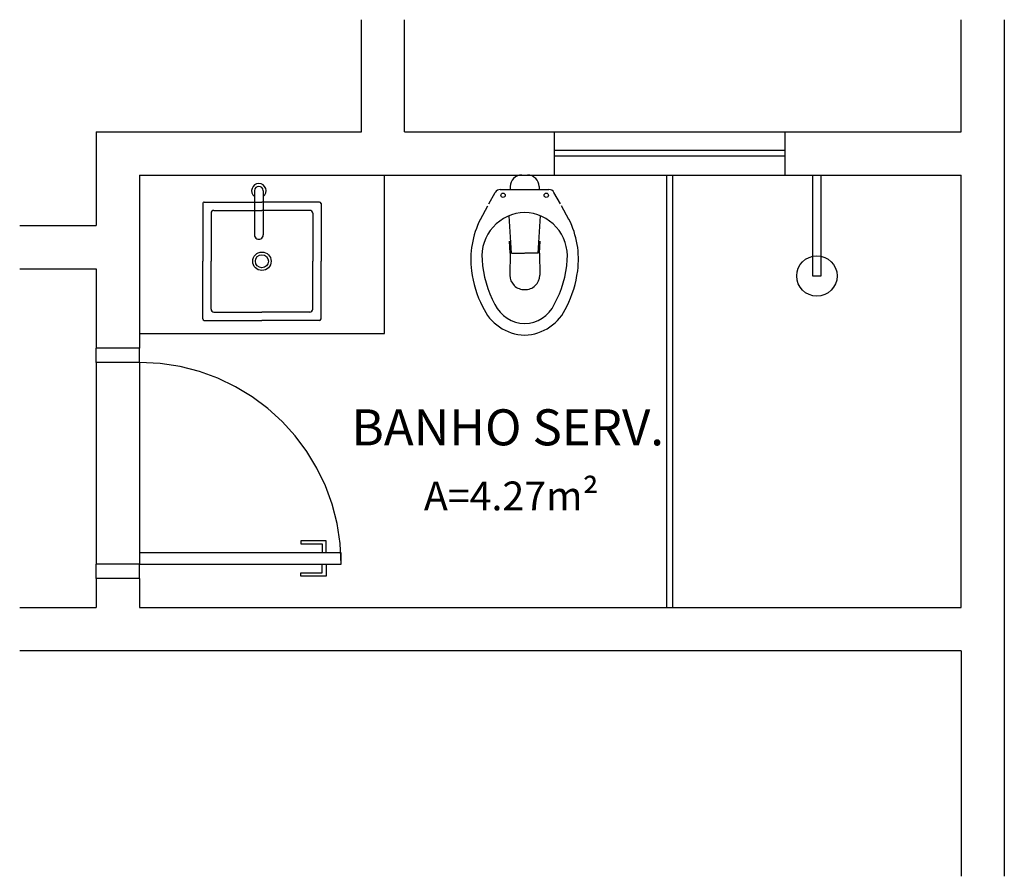
# Model space of a CAD drawing. Units: millimetres. Extents: x 1888 to 4462, y 425 to 1525.
# Drawn here: x 2626 to 2630, y 1077 to 1080 of the extents above; entities that cross this region are included whole.
import ezdxf
from ezdxf.enums import TextEntityAlignment as Align

# ---------------------------------------------------------------- set-up
doc = ezdxf.new("R2010")
doc.units = ezdxf.units.MM
doc.linetypes.add('HIDDEN', pattern=[0.375, 0.25, -0.125])
for name, color, linetype in [('AREA_NOME', 4, 'Continuous'), ('AREA_VALOR', 3, 'Continuous'), ('COTAS_E', 12, 'Continuous'), ('EQUIP', 1, 'Continuous'), ('JANELA_DETALHES', 212, 'Continuous'), ('L', 251, 'Continuous'), ('MOBILIARIO', 7, 'Continuous'), ('PAREDE', 7, 'Continuous'), ('PAREDE_CONTORNO', 251, 'Continuous'), ('PORTA', 7, 'Continuous'), ('PORTA_DETALHES', 212, 'Continuous'), ('SOLEIRA', 42, 'Continuous')]:
    doc.layers.add(name, color=color, linetype=linetype)
doc.styles.add('Arial', font='arial.ttf')

# ---------------------------------------------------------------- blocks, each defined once
blk = doc.blocks.new('trio')
for p, q in [((175.505, 36.0774), (175.505, 35.8774)), ((175.51, 36.0824), (175.71, 36.0824)), ((175.91, 36.0824), (175.71, 36.0824)), ((175.915, 36.0774), (175.915, 35.8774)), ((175.5337, 36.0437), (175.5337, 35.8774)), ((175.5437, 36.0537), (175.71, 36.0537)), ((175.8763, 36.0537), (175.71, 36.0537)), ((175.8863, 36.0437), (175.8863, 35.8774)), ((175.505, 35.6774), (175.505, 35.8774)), ((175.5337, 35.7111), (175.5337, 35.8774)), ((175.8863, 35.7111), (175.8863, 35.8774)), ((175.915, 35.6774), (175.915, 35.8774)), ((175.5437, 35.7011), (175.71, 35.7011)), ((175.8763, 35.7011), (175.71, 35.7011)), ((175.51, 35.6724), (175.71, 35.6724)), ((175.91, 35.6724), (175.71, 35.6724))]:
    blk.add_line(p, q)
for radius in [0.032, 0.0225]:
    blk.add_circle((175.71, 35.8774), radius)
for centre, radius, start, end in [((175.51, 36.0774), 0.005, 90, 180), ((175.91, 36.0774), 0.005, 0, 90), ((175.5437, 36.0437), 0.01, 90, 180), ((175.8763, 36.0437), 0.01, 0, 90), ((175.5437, 35.7111), 0.01, 180, 270), ((175.8763, 35.7111), 0.01, 270, 0), ((175.51, 35.6774), 0.005, 180, 270), ((175.91, 35.6774), 0.005, 270, 0)]:
    blk.add_arc(centre, radius, start, end)
blk = doc.blocks.new('vaso')
at = {"layer": 'MOBILIARIO'}
for p, q in [((435.7062, 576.7177), (435.7051, 576.7946)), ((435.8073, 576.7176), (435.8087, 576.7944)), ((435.7106, 576.7177), (435.7017, 576.589)), ((435.7062, 576.7177), (435.7034, 576.6768)), ((435.7106, 576.7177), (435.7562, 576.7176)), ((435.8029, 576.7176), (435.7573, 576.7176)), ((435.8029, 576.7176), (435.8114, 576.5884)), ((435.8073, 576.7176), (435.81, 576.6767)), ((435.6038, 576.6008), (435.6297, 576.5541)), ((435.9109, 576.6008), (435.885, 576.5541)), ((435.6333, 576.5476), (435.6556, 576.5075)), ((435.881, 576.547), (435.859, 576.5075)), ((435.8416, 576.4972), (435.6731, 576.4972)), ((435.7073, 576.4872), (435.7073, 576.4972)), ((435.8073, 576.4872), (435.8073, 576.4972)), ((435.7673, 576.4472), (435.7473, 576.4472))]:
    blk.add_line(p, q, dxfattribs=at)
for centre in [(435.6823, 576.5172), (435.8323, 576.5172)]:
    blk.add_circle(centre, 0.0075, dxfattribs=at)
for centre, radius, start, end in [((435.762, 576.838), 0.1643, 91.6418, 156.5414), ((435.7526, 576.838), 0.1643, 23.4584, 88.358), ((435.7594, 576.8459), 0.1163, 91.0429, 154.6517), ((435.7552, 576.8459), 0.1163, 25.3481, 88.9569), ((435.9526, 576.731), 0.3824, 153.1995, 172.7341), ((435.9784, 576.7179), 0.3696, 151.2528, 176.2991), ((435.5362, 576.7179), 0.3696, 3.7007, 28.747), ((435.562, 576.731), 0.3824, 7.2657, 26.8004), ((435.7551, 576.7944), 0.0501, 87.9456, 179.7947), ((435.7586, 576.7944), 0.0501, 0.0239, 91.9701), ((435.8752, 576.7389), 0.3046, 172.3721, 206.9703), ((435.6394, 576.7389), 0.3046, 333.0295, 7.6277), ((435.7605, 576.7287), 0.1515, 175.0486, 268.7951), ((435.7541, 576.7287), 0.1515, 271.2047, 4.9512), ((435.6731, 576.5172), 0.02, 209.0502, 269.9999), ((435.8416, 576.5172), 0.02, 269.9999, 330.9496), ((435.7473, 576.4872), 0.04, 179.9999, 269.9999), ((435.7673, 576.4872), 0.04, 269.9999, 359.9999)]:
    blk.add_arc(centre, radius, start, end, dxfattribs=at)

msp = doc.modelspace()

# ---------------------------------------------------------------- linework, layer by layer
at = {"layer": 'EQUIP'}
for p, q in [((2628.93482, 1079.18373), (2628.93482, 1078.83373)), ((2628.96482, 1078.83373), (2628.96482, 1079.18373)), ((2628.93482, 1078.83373), (2628.96482, 1078.83373))]:
    msp.add_line(p, q, dxfattribs=at)
msp.add_circle((2628.94982, 1078.83373), 0.07001, dxfattribs=at)
at = {"layer": 'JANELA_DETALHES', "linetype": 'HIDDEN', "ltscale": 10}
for p, q in [((2628.03982, 1079.18373), (2628.03982, 1079.33373)), ((2628.83982, 1079.18373), (2628.83982, 1079.33373)), ((2628.83982, 1079.26873), (2628.03982, 1079.26873)), ((2628.83982, 1079.24873), (2628.03982, 1079.24873))]:
    msp.add_line(p, q, dxfattribs=at)
at = {"layer": 'L'}
for p, q in [((2627.36982, 1079.33373), (2627.36982, 1079.72264)), ((2627.51982, 1079.33373), (2627.51982, 1079.72264)), ((2629.59982, 1079.72264), (2629.59982, 1076.75112)), ((2626.18457, 1079.00873), (2626.44982, 1079.00873)), ((2626.18457, 1078.85873), (2626.44982, 1078.85873)), ((2626.18457, 1077.68373), (2626.44982, 1077.68373)), ((2626.59982, 1077.68373), (2629.44982, 1077.68373)), ((2629.44982, 1077.53373), (2629.44982, 1076.75112))]:
    msp.add_line(p, q, dxfattribs=at)
at = {"layer": 'MOBILIARIO'}
for p, q in [((2627.44953, 1078.63373), (2627.44953, 1079.18373)), ((2626.99917, 1079.12951), (2626.99908, 1078.97581)), ((2627.02917, 1079.12949), (2627.02908, 1078.97579)), ((2626.59982, 1078.63373), (2627.44953, 1078.63373))]:
    msp.add_line(p, q, dxfattribs=at)
for centre, radius, start, end in [((2627.01417, 1079.1295), 0.025, 306.83468, 233.09489), ((2627.01417, 1079.1295), 0.015, 359.96479, 179.96479), ((2627.01408, 1078.9758), 0.015, 179.96479, 359.96479)]:
    msp.add_arc(centre, radius, start, end, dxfattribs=at)
at = {"layer": 'PAREDE'}
for p, q in [((2628.42982, 1077.68373), (2628.42982, 1079.18373)), ((2628.44982, 1077.68373), (2628.44982, 1079.18373))]:
    msp.add_line(p, q, dxfattribs=at)
at = {"layer": 'PAREDE_CONTORNO'}
for p, q in [((2629.44982, 1079.33373), (2629.44982, 1079.72264)), ((2626.44982, 1079.33373), (2626.44982, 1079.00873)), ((2626.44982, 1079.33373), (2627.36982, 1079.33373)), ((2627.51982, 1079.33373), (2629.44982, 1079.33373)), ((2626.59982, 1079.18373), (2626.59982, 1078.58373)), ((2626.59982, 1079.18373), (2629.44982, 1079.18373)), ((2629.44982, 1077.68373), (2629.44982, 1079.18373)), ((2626.44982, 1078.85873), (2626.44982, 1078.58373)), ((2626.59982, 1078.58373), (2626.44982, 1078.58373)), ((2626.59982, 1078.53373), (2626.44982, 1078.53373)), ((2626.59982, 1077.78373), (2626.44982, 1077.78373)), ((2626.44982, 1077.78373), (2626.44982, 1077.68373)), ((2626.59982, 1077.78373), (2626.59982, 1077.68373)), ((2629.44982, 1077.53373), (2626.18457, 1077.53373))]:
    msp.add_line(p, q, dxfattribs=at)
at = {"layer": 'PORTA'}
for p, q in [((2626.44982, 1078.53373), (2626.44982, 1078.58373)), ((2626.59982, 1078.53373), (2626.59982, 1078.58373)), ((2626.59982, 1078.53373), (2626.44982, 1078.53373)), ((2626.44982, 1077.78373), (2626.44982, 1077.83373)), ((2626.59982, 1077.83373), (2626.44982, 1077.83373)), ((2626.59982, 1077.78373), (2626.59982, 1077.83373))]:
    msp.add_line(p, q, dxfattribs=at)
for points in [[(2627.24732, 1077.87373), (2627.24732, 1077.91498), (2627.15982, 1077.91498), (2627.15982, 1077.90404), (2627.23332, 1077.90404), (2627.23332, 1077.87373)], [(2626.59982, 1077.83373), (2627.29982, 1077.83373), (2627.29982, 1077.87373), (2626.59982, 1077.87373), (2626.59982, 1077.83373)], [(2627.24732, 1077.83373), (2627.24732, 1077.79248), (2627.15982, 1077.79248), (2627.15982, 1077.80342), (2627.23332, 1077.80342), (2627.23332, 1077.83373)]]:
    msp.add_lwpolyline(points, dxfattribs=at)
at = {"layer": 'PORTA_DETALHES', "linetype": 'HIDDEN', "ltscale": 10}
msp.add_arc((2626.59982, 1077.83373), 0.7, 0, 90, dxfattribs=at)
at = {"layer": 'SOLEIRA'}
for p, q in [((2626.44982, 1078.53373), (2626.44982, 1077.83373)), ((2626.59982, 1078.53373), (2626.59982, 1077.87373))]:
    msp.add_line(p, q, dxfattribs=at)

# ---------------------------------------------------------------- block references
at = {"layer": 'COTAS_E', "rotation": 180}
msp.add_blockref('vaso', (3063.69331, 1655.63089), dxfattribs=at)
at = {"layer": 'MOBILIARIO', "rotation": 180}
msp.add_blockref('trio', (2802.7347, 1114.7621), dxfattribs=at)

# ---------------------------------------------------------------- texts
at = {"layer": 'AREA_NOME', "style": 'Arial'}
msp.add_text('BANHO SERV.', height=0.125, dxfattribs=at).set_placement((2627.87745, 1078.29234), align=Align.MIDDLE)
at = {"layer": 'AREA_VALOR', "style": 'Arial'}
msp.add_text('A=4.27m²', height=0.1, dxfattribs=at).set_placement((2627.88976, 1078.0577), align=Align.MIDDLE)

doc.saveas('drawing.dxf')
